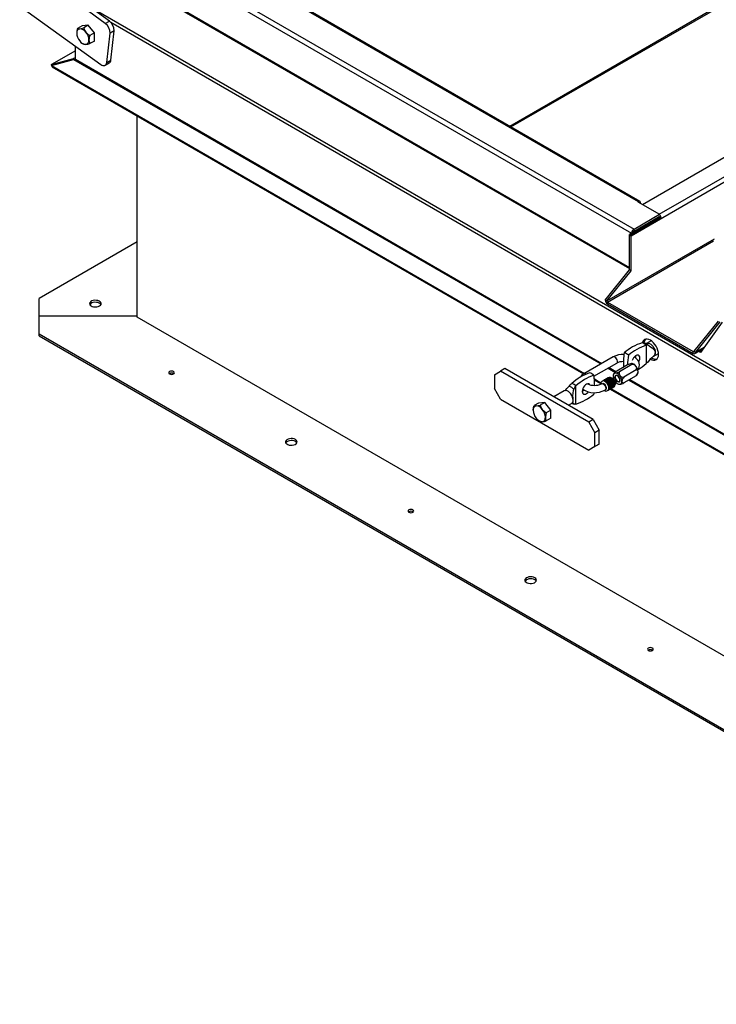
# Model space of a CAD drawing. Units: inches. Extents: x 0.2 to 10.9, y 0.2 to 8.2.
# Drawn here: x 3.4 to 4.1, y 3.8 to 4.8 of the extents above; entities that cross this region are included whole.
import ezdxf

# ---------------------------------------------------------------- set-up
doc = ezdxf.new("R2010")
doc.units = ezdxf.units.IN
doc.header["$MEASUREMENT"] = 0

msp = doc.modelspace()

# ---------------------------------------------------------------- linework, layer by layer
at = {"color": 7, "linetype": 'Continuous', "lineweight": 25}
for p, q in [((4.026968, 4.576462), (6.20933, 5.836313)), ((4.038508, 4.608119), (6.15823, 5.831808)), ((4.05553, 4.598293), (6.175251, 5.821982)), ((4.61299, 5.09689), (3.90374, 4.687449)), ((3.904757, 4.686862), (4.614006, 5.096303)), ((3.520076, 4.877503), (4.029862, 4.58321)), ((3.57249, 4.877503), (4.033972, 4.611095)), ((4.035706, 4.611267), (3.575959, 4.876673)), ((3.516916, 4.873663), (4.027409, 4.578961)), ((3.515569, 4.837439), (4.025317, 4.543167)), ((3.516916, 4.837678), (4.025317, 4.544184)), ((3.406086, 4.809429), (3.488332, 4.750288)), ((3.493045, 4.791889), (3.471113, 4.80766)), ((3.475254, 4.810055), (4.607218, 4.156586)), ((3.497188, 4.794281), (3.475256, 4.810052)), ((3.469513, 4.789463), (3.46495, 4.786829)), ((3.475728, 4.790018), (3.469513, 4.789463)), ((3.475728, 4.790018), (3.471165, 4.787384)), ((3.481943, 4.782287), (3.475728, 4.790018)), ((3.493045, 4.791889), (3.497188, 4.794281)), ((3.498581, 4.793061), (4.584798, 4.166001)), ((3.481943, 4.782287), (3.47738, 4.779653)), ((3.481943, 4.774), (3.481943, 4.782287)), ((3.494489, 4.752288), (3.497855, 4.782003)), ((3.501998, 4.784395), (3.497855, 4.782003)), ((3.498632, 4.75468), (3.501998, 4.784395)), ((3.462613, 4.755452), (3.462613, 4.768782)), ((3.470203, 4.771366), (3.471163, 4.770812)), ((3.481943, 4.774), (3.47738, 4.771366)), ((3.462613, 4.764099), (3.438388, 4.750114)), ((3.462317, 4.757028), (3.460789, 4.756145)), ((3.438388, 4.750114), (3.460789, 4.756145)), ((3.438388, 4.749262), (3.460789, 4.755294)), ((3.438644, 4.749331), (3.438388, 4.750114)), ((3.438388, 4.749262), (3.979697, 4.436771)), ((3.439125, 4.747861), (3.438388, 4.749262)), ((3.439125, 4.747861), (3.97886, 4.436279)), ((3.461085, 4.75524), (3.460789, 4.756145)), ((3.460789, 4.755294), (3.996121, 4.446253)), ((3.462613, 4.755452), (3.99717, 4.446859)), ((3.492912, 4.749465), (3.497055, 4.751856)), ((3.494489, 4.752288), (3.498632, 4.75468)), ((3.525413, 4.493741), (3.525413, 4.698048)), ((4.033972, 4.611095), (4.033662, 4.610916)), ((4.033662, 4.610916), (4.055759, 4.59816)), ((4.033972, 4.610738), (4.033972, 4.611095)), ((4.036425, 4.609679), (4.036116, 4.6095)), ((4.036425, 4.609322), (4.036425, 4.609679)), ((4.029862, 4.58321), (4.055759, 4.59816)), ((4.055759, 4.59816), (4.055759, 4.598024)), ((4.055811, 4.595269), (4.025289, 4.57765)), ((4.057392, 4.594903), (4.026871, 4.577283)), ((4.029862, 4.581194), (4.0555, 4.595995)), ((4.052981, 4.59454), (4.052981, 4.593636)), ((4.054727, 4.595548), (4.054727, 4.594644)), ((4.055811, 4.595269), (4.057392, 4.594903)), ((4.025289, 4.57765), (4.026871, 4.577283)), ((4.025317, 4.577414), (4.026968, 4.576462)), ((4.025317, 4.541811), (4.025317, 4.577414)), ((4.029155, 4.579969), (4.027409, 4.578961)), ((4.027409, 4.578873), (4.027409, 4.578961)), ((4.029155, 4.579881), (4.029155, 4.579969)), ((4.029862, 4.581194), (4.029862, 4.58321)), ((3.525413, 4.57028), (3.425826, 4.512789)), ((4.002246, 4.51023), (4.11147, 4.573284)), ((4.002909, 4.509082), (4.110458, 4.571168)), ((4.026968, 4.540858), (4.026968, 4.576462)), ((4.000596, 4.511183), (4.025317, 4.541811)), ((4.002246, 4.51023), (4.026968, 4.540858)), ((4.026968, 4.540858), (4.025317, 4.541811)), ((3.425826, 4.494749), (3.425826, 4.512789)), ((4.000596, 4.511183), (4.002246, 4.51023)), ((4.002909, 4.509082), (4.002909, 4.507176)), ((4.002909, 4.509082), (4.089972, 4.458822)), ((4.002909, 4.507176), (4.089972, 4.456916)), ((3.525413, 4.494749), (3.425826, 4.494749)), ((3.425826, 4.476709), (3.425826, 4.494749)), ((4.608171, 3.868679), (3.525413, 4.493741)), ((4.115356, 4.489832), (4.090635, 4.459205)), ((4.117007, 4.488879), (4.092285, 4.458252)), ((4.119473, 4.488812), (4.097302, 4.458085)), ((3.425826, 4.476709), (4.600763, 3.798432)), ((3.425826, 4.474693), (3.425826, 4.476709)), ((3.425826, 4.474693), (4.600763, 3.796416)), ((4.047265, 4.469897), (4.042467, 4.467127)), ((4.042226, 4.465317), (4.042226, 4.446672)), ((4.043346, 4.466081), (4.04381, 4.465736)), ((4.049889, 4.454272), (4.054686, 4.457041)), ((4.089972, 4.458822), (4.090635, 4.459204)), ((4.089972, 4.456916), (4.089972, 4.458822)), ((4.090635, 4.459205), (4.092285, 4.458252)), ((4.091608, 4.456754), (4.09972, 4.461437)), ((4.092285, 4.458252), (4.101088, 4.463334)), ((4.097302, 4.458085), (4.095608, 4.459063)), ((4.008577, 4.453443), (3.979022, 4.436382)), ((3.989207, 4.433738), (4.012267, 4.44705)), ((3.888116, 4.4354), (3.894417, 4.439039)), ((3.898814, 4.441577), (3.894417, 4.439039)), ((3.983904, 4.387379), (3.894417, 4.439039)), ((3.988301, 4.389918), (3.898814, 4.441577)), ((4.003504, 4.441991), (4.010502, 4.437951)), ((4.004553, 4.442597), (4.011512, 4.438579)), ((4.01057, 4.438046), (4.009269, 4.436205)), ((4.023315, 4.445393), (4.010557, 4.438028)), ((4.027751, 4.445789), (4.014994, 4.438424)), ((4.032188, 4.44027), (4.019431, 4.432905)), ((3.888116, 4.4354), (3.888116, 4.421373)), ((3.989576, 4.431068), (3.996217, 4.427234)), ((3.989675, 4.430036), (3.995989, 4.426391)), ((3.997598, 4.428859), (3.997575, 4.428846)), ((3.998576, 4.429424), (3.998454, 4.429353)), ((3.999555, 4.429989), (3.999433, 4.429918)), ((4.000534, 4.430553), (4.000411, 4.430483)), ((4.001512, 4.431118), (4.00139, 4.431048)), ((4.002491, 4.431683), (4.002369, 4.431613)), ((4.00347, 4.432248), (4.003347, 4.432178)), ((4.007584, 4.431903), (4.007088, 4.43219)), ((4.010719, 4.433054), (4.010719, 4.432799)), ((4.013108, 4.428661), (4.013328, 4.428534)), ((4.032188, 4.434354), (4.019431, 4.426989)), ((4.024461, 4.429893), (4.631276, 4.079586)), ((4.02551, 4.430498), (4.630268, 4.081379)), ((4.032176, 4.434336), (4.033476, 4.436177)), ((3.894417, 4.41046), (3.888116, 4.421373)), ((3.95905, 4.418971), (3.948511, 4.412888)), ((3.970911, 4.405502), (3.970911, 4.424147)), ((3.989231, 4.417209), (3.989007, 4.415722)), ((3.997193, 4.426494), (3.996671, 4.426193)), ((4.000362, 4.4198), (4.000884, 4.420101)), ((4.003501, 4.419481), (4.003623, 4.419551)), ((4.004479, 4.420046), (4.004602, 4.420116)), ((4.005458, 4.420611), (4.00558, 4.420681)), ((4.005679, 4.420797), (4.632013, 4.059222)), ((4.006437, 4.421176), (4.006559, 4.421246)), ((4.006452, 4.421326), (4.631276, 4.060623)), ((4.007415, 4.421741), (4.007538, 4.421811)), ((4.008394, 4.422306), (4.008517, 4.422376)), ((4.009373, 4.422871), (4.009495, 4.422941)), ((4.010764, 4.426024), (4.010764, 4.426394)), ((3.894417, 4.41046), (3.983904, 4.3588)), ((3.93916, 4.407206), (3.932945, 4.406651)), ((3.93916, 4.407206), (3.934597, 4.404572)), ((3.945375, 4.399475), (3.93916, 4.407206)), ((3.932945, 4.406651), (3.928383, 4.404016)), ((3.945375, 4.399475), (3.940812, 4.396841)), ((3.945375, 4.391188), (3.945375, 4.399475)), ((3.963356, 4.404318), (3.966471, 4.406116)), ((3.933635, 4.388554), (3.934596, 4.387999)), ((3.945375, 4.391188), (3.940812, 4.388554)), ((3.988301, 4.389918), (3.983904, 4.387379)), ((3.983904, 4.387379), (3.990204, 4.376466)), ((3.988301, 4.389918), (3.994602, 4.379004)), ((3.994602, 4.379004), (3.990204, 4.376466)), ((3.994602, 4.364977), (3.994602, 4.379004)), ((3.990204, 4.362439), (3.990204, 4.376466)), ((3.990204, 4.362439), (3.983904, 4.3588)), ((3.988301, 4.361339), (3.983904, 4.3588)), ((3.994602, 4.364977), (3.988301, 4.361339)), ((3.994602, 4.364977), (3.990204, 4.362439))]:
    msp.add_line(p, q, dxfattribs=at)
at = {"color": 7, "linetype": 'Continuous', "lineweight": 25, "flags": 128}
for points in [[(3.467096, 4.786551), (3.468985, 4.786854), (3.471165, 4.787384)], [(3.473311, 4.782964), (3.4752, 4.781112), (3.47738, 4.779653)], [(3.473311, 4.770533), (3.47197, 4.770547), (3.471165, 4.770811)], [(3.476419, 4.774955), (3.476833, 4.772531), (3.47738, 4.771366)], [(3.488332, 4.750288), (3.489415, 4.749633), (3.490482, 4.749231), (3.491492, 4.749099), (3.492407, 4.74924), (3.493191, 4.749651), (3.493814, 4.750314), (3.494252, 4.751204), (3.494489, 4.752288)], [(3.487108, 4.505114), (3.488072, 4.505848), (3.488658, 4.506705), (3.488821, 4.507621), (3.48855, 4.508529), (3.487864, 4.509361), (3.486816, 4.510055), (3.485481, 4.51056), (3.48396, 4.510839), (3.482366, 4.51087), (3.480815, 4.510652), (3.479424, 4.510201), (3.478296, 4.509549), (3.477514, 4.508746), (3.477136, 4.507851), (3.477191, 4.506931), (3.477673, 4.506053), (3.478548, 4.505283), (3.479751, 4.504677), (3.481192, 4.504282), (3.482765, 4.504125), (3.484352, 4.504219), (3.485837, 4.504557), (3.487108, 4.505114)], [(3.488558, 4.506498), (3.48855, 4.506513), (3.487864, 4.507345), (3.486816, 4.508039), (3.485481, 4.508544), (3.48396, 4.508823), (3.482366, 4.508855), (3.480815, 4.508636), (3.479424, 4.508185), (3.478296, 4.507534), (3.477514, 4.506731), (3.477372, 4.506498)], [(4.039377, 4.467842), (4.039288, 4.467891), (4.038028, 4.467741)], [(4.054727, 4.456067), (4.054568, 4.458026), (4.054096, 4.460093), (4.05333, 4.46219), (4.0523, 4.464235), (4.051044, 4.46615), (4.049612, 4.467861), (4.048057, 4.469303), (4.04644, 4.47042), (4.044824, 4.471169), (4.043269, 4.471522), (4.041837, 4.471465), (4.040581, 4.471), (4.039551, 4.470145), (4.038785, 4.468932), (4.038433, 4.467937)], [(4.042475, 4.467132), (4.043197, 4.467408), (4.044317, 4.46744), (4.045546, 4.467081), (4.046811, 4.46635), (4.048039, 4.465292), (4.049159, 4.463966), (4.050106, 4.46245), (4.050825, 4.460833), (4.051274, 4.459208), (4.051426, 4.45767)], [(4.04513, 4.464541), (4.046579, 4.463523), (4.048233, 4.462509), (4.050242, 4.460764), (4.0512, 4.459046), (4.051426, 4.45767)], [(4.051426, 4.45767), (4.051398, 4.457191), (4.050868, 4.455613), (4.049734, 4.4542), (4.047829, 4.452565), (4.045907, 4.45079), (4.04513, 4.449814)], [(4.012267, 4.44705), (4.012682, 4.447435), (4.012992, 4.44824), (4.012992, 4.449286), (4.012682, 4.450449), (4.0121, 4.451587), (4.011315, 4.452563), (4.010422, 4.45326), (4.009529, 4.453594), (4.008744, 4.453524), (4.008577, 4.453443)], [(4.035847, 4.452312), (4.035693, 4.453514), (4.035244, 4.45445), (4.034532, 4.455049), (4.03361, 4.455268), (4.032547, 4.455091), (4.031421, 4.45453), (4.030316, 4.453627), (4.029315, 4.452449), (4.02849, 4.451084), (4.027988, 4.44989)], [(4.033766, 4.440248), (4.033849, 4.440347), (4.034714, 4.441876), (4.035238, 4.44348), (4.035417, 4.445275), (4.035196, 4.447009), (4.034617, 4.44864), (4.033707, 4.450155), (4.032474, 4.45155), (4.030915, 4.452813), (4.030042, 4.453325)], [(4.04513, 4.449814), (4.043751, 4.44813), (4.042226, 4.446672)], [(4.046548, 4.451221), (4.048057, 4.450533), (4.049612, 4.45018), (4.051044, 4.450237), (4.0523, 4.450702), (4.05333, 4.451557), (4.054096, 4.45277), (4.054568, 4.454292), (4.054727, 4.456067)], [(4.049558, 4.454016), (4.04966, 4.454118), (4.049902, 4.454249)], [(3.562371, 4.438538), (3.561423, 4.438904), (3.560305, 4.439032), (3.559186, 4.438904), (3.558239, 4.438538), (3.557605, 4.437991), (3.557383, 4.437345), (3.557605, 4.4367), (3.558239, 4.436153), (3.559186, 4.435787), (3.560305, 4.435659), (3.561423, 4.435787), (3.562371, 4.436153), (3.563004, 4.4367), (3.563226, 4.437345), (3.563004, 4.437991), (3.562371, 4.438538)], [(4.010557, 4.438028), (4.010281, 4.437316), (4.010468, 4.437159), (4.010841, 4.437134), (4.01089, 4.437137)], [(4.027751, 4.445789), (4.028027, 4.446501), (4.027841, 4.446658), (4.027468, 4.446683), (4.027419, 4.44668)], [(4.034074, 4.438401), (4.034048, 4.438718), (4.033823, 4.4393), (4.033369, 4.439761), (4.032188, 4.44027)], [(3.997608, 4.428836), (3.997445, 4.428766), (3.997152, 4.428494)], [(4.003599, 4.419593), (4.003967, 4.419815), (4.004438, 4.420561), (4.004643, 4.421577), (4.004571, 4.422766), (4.004216, 4.424089), (4.003606, 4.425416), (4.002797, 4.426637), (4.001808, 4.427708), (4.000735, 4.428514), (3.999661, 4.429002), (3.998619, 4.429145), (3.997718, 4.428923), (3.997606, 4.428845)], [(3.998119, 4.429022), (3.998743, 4.429491), (3.999937, 4.42962), (4.001282, 4.429182), (4.002635, 4.428229), (4.003848, 4.426874), (4.004788, 4.425271), (4.00536, 4.423607), (4.005499, 4.42207), (4.0052, 4.42084), (4.004501, 4.420058), (4.004053, 4.419952)], [(4.004577, 4.420158), (4.004946, 4.42038), (4.005416, 4.421126), (4.005621, 4.422142), (4.005549, 4.423331), (4.005195, 4.424654), (4.004585, 4.425981), (4.003776, 4.427202), (4.002787, 4.428273), (4.001714, 4.429079), (4.00064, 4.429567), (3.999597, 4.42971), (3.998697, 4.429488), (3.99859, 4.429402)], [(3.999036, 4.429571), (3.999126, 4.429702), (4.00016, 4.430174), (4.001431, 4.43008), (4.002796, 4.429431), (4.004112, 4.428306), (4.005232, 4.426833), (4.006039, 4.425183), (4.006446, 4.423546), (4.006412, 4.422109), (4.00595, 4.421041), (4.005114, 4.420461), (4.004996, 4.420459)], [(4.005556, 4.420723), (4.005924, 4.420945), (4.006395, 4.421691), (4.0066, 4.422707), (4.006528, 4.423896), (4.006173, 4.425219), (4.005564, 4.426546), (4.004755, 4.427767), (4.003765, 4.428838), (4.002693, 4.429644), (4.001618, 4.430132), (4.000576, 4.430275), (3.999676, 4.430053), (3.999569, 4.429967)], [(4.003068, 4.419232), (4.003581, 4.41964), (4.004074, 4.420528), (4.004258, 4.421708), (4.004115, 4.423084), (4.003659, 4.424539), (4.002928, 4.425954), (4.001981, 4.427211), (4.000899, 4.428205), (3.99977, 4.428854)], [(3.99977, 4.428854), (4.001136, 4.428091), (4.002421, 4.426877), (4.003482, 4.425349), (4.004207, 4.423686), (4.004519, 4.422078), (4.004389, 4.420709), (4.003839, 4.419738), (4.003464, 4.419548)], [(4.000096, 4.430157), (4.000473, 4.430517), (4.001614, 4.430771), (4.002939, 4.430455), (4.004302, 4.429607), (4.005559, 4.428329), (4.006568, 4.426764), (4.007227, 4.425097), (4.007464, 4.423516), (4.007259, 4.422206), (4.006642, 4.421316), (4.006005, 4.421072)], [(4.006535, 4.421288), (4.006903, 4.42151), (4.007374, 4.422256), (4.007579, 4.423272), (4.007507, 4.424461), (4.007152, 4.425784), (4.006543, 4.427111), (4.005734, 4.428332), (4.004744, 4.429403), (4.003672, 4.430209), (4.002597, 4.430697), (4.001555, 4.43084), (4.000654, 4.430618), (4.000547, 4.430532)], [(4.000962, 4.430694), (4.001866, 4.431249), (4.003096, 4.43128), (4.004453, 4.430748), (4.005792, 4.429717), (4.006968, 4.428307), (4.007851, 4.42668), (4.008351, 4.425024), (4.008414, 4.423528), (4.008043, 4.422366), (4.007282, 4.421672), (4.006979, 4.42163)], [(4.007513, 4.421853), (4.007882, 4.422075), (4.008353, 4.422821), (4.008557, 4.423837), (4.008485, 4.425026), (4.008131, 4.426349), (4.007521, 4.427676), (4.006712, 4.428897), (4.005723, 4.429968), (4.00465, 4.430774), (4.003576, 4.431262), (4.002534, 4.431405), (4.001633, 4.431183), (4.001526, 4.431097)], [(4.00202, 4.431278), (4.002218, 4.431517), (4.003301, 4.431894), (4.004598, 4.431702), (4.005965, 4.430964), (4.007257, 4.429769), (4.008331, 4.428252), (4.009075, 4.426591), (4.009408, 4.424976), (4.009298, 4.423591), (4.008767, 4.422599), (4.00792, 4.422136)], [(4.008492, 4.422418), (4.008861, 4.42264), (4.009331, 4.423386), (4.009536, 4.424402), (4.009464, 4.425591), (4.00911, 4.426914), (4.0085, 4.428241), (4.007691, 4.429462), (4.006701, 4.430533), (4.005629, 4.431339), (4.004555, 4.431827), (4.003512, 4.43197), (4.002612, 4.431748), (4.002505, 4.431662)], [(4.003023, 4.431849), (4.003585, 4.432295), (4.004768, 4.432452), (4.00611, 4.432041), (4.007465, 4.43111), (4.008689, 4.429771), (4.009645, 4.428176), (4.010235, 4.42651), (4.010396, 4.424963), (4.010118, 4.423715), (4.009436, 4.422909), (4.008948, 4.422778)], [(4.009471, 4.422983), (4.009839, 4.423205), (4.01031, 4.423951), (4.010515, 4.424967), (4.010443, 4.426156), (4.010088, 4.427479), (4.009479, 4.428806), (4.00867, 4.430027), (4.00768, 4.431098), (4.006608, 4.431904), (4.005533, 4.432392), (4.004491, 4.432535), (4.00359, 4.432313), (4.003484, 4.432227)], [(4.004527, 4.43253), (4.004715, 4.432648), (4.005882, 4.432668), (4.007155, 4.43215), (4.008408, 4.431155), (4.00948, 4.429828), (4.010276, 4.428301), (4.010701, 4.42678), (4.010724, 4.425422), (4.010459, 4.424688)], [(4.013108, 4.428406), (4.014001, 4.428072), (4.014786, 4.428143), (4.015368, 4.428608), (4.015678, 4.429413), (4.015678, 4.430459), (4.015368, 4.431622), (4.014786, 4.43276), (4.014001, 4.433736), (4.013108, 4.434434), (4.012215, 4.434767), (4.01143, 4.434697), (4.010848, 4.434231), (4.010538, 4.433427), (4.010538, 4.43238), (4.010848, 4.431218), (4.01143, 4.430079), (4.012215, 4.429103), (4.013108, 4.428406)], [(4.015497, 4.430041), (4.015336, 4.43113), (4.014873, 4.432259), (4.014173, 4.433274), (4.013328, 4.434039), (4.012454, 4.43445), (4.011668, 4.434452), (4.011077, 4.434044), (4.01076, 4.433282), (4.01076, 4.432268), (4.011077, 4.43114), (4.011668, 4.430049), (4.012454, 4.429144), (4.013328, 4.428546), (4.014173, 4.428336), (4.014873, 4.428542), (4.015336, 4.429137), (4.015497, 4.430041)], [(4.017545, 4.428858), (4.017567, 4.428562), (4.017739, 4.428053), (4.018312, 4.427455), (4.019431, 4.426989)], [(3.959389, 4.419235), (3.959279, 4.419125), (3.959042, 4.418997)], [(3.968008, 4.409514), (3.967856, 4.411052), (3.967407, 4.412677), (3.966688, 4.414294), (3.965742, 4.41581), (3.964621, 4.417136), (3.963393, 4.418194), (3.962128, 4.418925), (3.960899, 4.419284), (3.959779, 4.419252), (3.95905, 4.418971)], [(3.968008, 4.409514), (3.968003, 4.410012), (3.967926, 4.411941), (3.967851, 4.414051), (3.968019, 4.416689), (3.96853, 4.419279), (3.968862, 4.420512)], [(3.968862, 4.420512), (3.96965, 4.422536), (3.970911, 4.424147)], [(3.985149, 4.42516), (3.984647, 4.425774), (3.983822, 4.426187), (3.98282, 4.426208), (3.981716, 4.425836), (3.98059, 4.425097), (3.979527, 4.424047), (3.978605, 4.422763), (3.977893, 4.421342), (3.977443, 4.419887), (3.97729, 4.418507)], [(3.978899, 4.419902), (3.978077, 4.419125), (3.97729, 4.418571)], [(3.97729, 4.418507), (3.977443, 4.417305), (3.977893, 4.41637), (3.978605, 4.41577), (3.979527, 4.415551), (3.98059, 4.415728), (3.981716, 4.416289), (3.98282, 4.417192), (3.983528, 4.417981)], [(3.996682, 4.426199), (3.996839, 4.426273), (3.997624, 4.426344), (3.998516, 4.42601), (3.999409, 4.425313), (4.000194, 4.424336), (4.000777, 4.423198), (4.001087, 4.422036), (4.001087, 4.420989), (4.000777, 4.420185), (4.000361, 4.419799)], [(3.997193, 4.426494), (3.997361, 4.426575), (3.998146, 4.426645), (3.999038, 4.426311), (3.999931, 4.425614), (4.000716, 4.424638), (4.001299, 4.4235), (4.001609, 4.422337), (4.001609, 4.42129), (4.001299, 4.420486), (4.000884, 4.420101)], [(3.968862, 4.405785), (3.968308, 4.406286), (3.967942, 4.406556), (3.967869, 4.407184), (3.967971, 4.40829), (3.968008, 4.409514)], [(3.927421, 4.399318), (3.927835, 4.40222), (3.928383, 4.404016)], [(3.930529, 4.403739), (3.932418, 4.404042), (3.934597, 4.404572)], [(3.936743, 4.400152), (3.938632, 4.3983), (3.940812, 4.396841)], [(3.940812, 4.396841), (3.940265, 4.395045), (3.939851, 4.392143)], [(3.967187, 4.406253), (3.967988, 4.405851), (3.969556, 4.405383)], [(3.970911, 4.405502), (3.969753, 4.405341), (3.968991, 4.405649), (3.968862, 4.405785)], [(3.936743, 4.387721), (3.935402, 4.387735), (3.934597, 4.387998)], [(3.685982, 4.369577), (3.68471, 4.370134), (3.683226, 4.370472), (3.681639, 4.370566), (3.680066, 4.370409), (3.678625, 4.370014), (3.677422, 4.369408), (3.676547, 4.368638), (3.676064, 4.36776), (3.67601, 4.366839), (3.676388, 4.365945), (3.67717, 4.365142), (3.678298, 4.36449), (3.679689, 4.364039), (3.681239, 4.363821), (3.682834, 4.363852), (3.684355, 4.364131), (3.685689, 4.364636), (3.686738, 4.36533), (3.687423, 4.366162), (3.687695, 4.36707), (3.687531, 4.367986), (3.686946, 4.368843), (3.685982, 4.369577)], [(3.685982, 4.367561), (3.68471, 4.368118), (3.683226, 4.368456), (3.681639, 4.36855), (3.680066, 4.368394), (3.678625, 4.367998), (3.677422, 4.367393), (3.676547, 4.366622), (3.676245, 4.366177)], [(3.687432, 4.366177), (3.686946, 4.366827), (3.685982, 4.367561)], [(3.805439, 4.298218), (3.804491, 4.298584), (3.803373, 4.298712), (3.802254, 4.298584), (3.801306, 4.298218), (3.800673, 4.297671), (3.800451, 4.297025), (3.800673, 4.29638), (3.801306, 4.295833), (3.802254, 4.295467), (3.803373, 4.295339), (3.804491, 4.295467), (3.805439, 4.295833), (3.806072, 4.29638), (3.806294, 4.297025), (3.806072, 4.297671), (3.805439, 4.298218)], [(3.92905, 4.229257), (3.927778, 4.229814), (3.926294, 4.230152), (3.924706, 4.230246), (3.923134, 4.230089), (3.921693, 4.229694), (3.92049, 4.229088), (3.919615, 4.228318), (3.919132, 4.22744), (3.919078, 4.226519), (3.919456, 4.225624), (3.920238, 4.224821), (3.921366, 4.22417), (3.922757, 4.223719), (3.924307, 4.2235), (3.925902, 4.223532), (3.927423, 4.223811), (3.928757, 4.224316), (3.929806, 4.22501), (3.930491, 4.225842), (3.930762, 4.22675), (3.930599, 4.227666), (3.930014, 4.228523), (3.92905, 4.229257)], [(3.92905, 4.227241), (3.927778, 4.227798), (3.926294, 4.228136), (3.924706, 4.22823), (3.923134, 4.228073), (3.921693, 4.227678), (3.92049, 4.227072), (3.919615, 4.226302), (3.919313, 4.225857)], [(3.9305, 4.225857), (3.930014, 4.226507), (3.92905, 4.227241)], [(4.048507, 4.157898), (4.047559, 4.158264), (4.04644, 4.158392), (4.045322, 4.158264), (4.044374, 4.157898), (4.043741, 4.157351), (4.043519, 4.156705), (4.043741, 4.15606), (4.044374, 4.155512), (4.045322, 4.155147), (4.04644, 4.155018), (4.047559, 4.155147), (4.048507, 4.155512), (4.04914, 4.15606), (4.049362, 4.156705), (4.04914, 4.157351), (4.048507, 4.157898)]]:
    msp.add_lwpolyline(points, dxfattribs=at)
at = {"color": 7, "linetype": 'Continuous', "lineweight": 25}
for centre, radius, start, end in [((3.467804, 4.782752), 0.003865, 100.546778, 189.251879), ((3.478525, 4.781603), 0.014546, 158.946666, 177.924019), ((3.46652, 4.790538), 0.004028, 247.060803, 278.21994), ((3.466616, 4.778544), 0.008022, 33.434915, 86.570462), ((3.482327, 4.790072), 0.011481, 193.537389, 218.25085), ((3.486026, 4.782361), 0.011835, 358.268886, 53.620935), ((3.490169, 4.784752), 0.011835, 358.268886, 53.620935), ((3.477465, 4.782751), 0.01349, 182.639287, 219.772072), ((3.462943, 4.774334), 0.01349, 2.639287, 39.772072), ((3.490981, 4.774422), 0.014572, 158.964098, 177.906587), ((3.473791, 4.778541), 0.008022, 213.434915, 266.570462), ((3.472604, 4.774333), 0.003865, 280.546778, 9.251879), ((3.470634, 4.793967), 0.023586, 276.517272, 286.619492), ((3.495146, 4.754775), 0.003487, 303.184128, 358.43752), ((4.034929, 4.609921), 0.001515, 350.785963, 129.203285), ((4.052268, 4.593729), 0.005257, 12.902896, 52.056914), ((4.054299, 4.594912), 0.001553, 13.297544, 42.535686), ((4.02424, 4.577407), 0.001077, 0.416366, 13.052683), ((4.02321, 4.576434), 0.003758, 0.416366, 13.052683), ((4.032734, 4.578719), 0.005331, 122.605478, 177.394522), ((4.03069, 4.579899), 0.001537, 122.605478, 177.394522), ((4.005619, 4.511412), 0.005028, 182.605478, 237.394522), ((4.003686, 4.510296), 0.001441, 182.605478, 237.394522), ((4.053834, 4.418622), 0.051599, 107.837554, 131.073618), ((4.034746, 4.457208), 0.011032, 47.310727, 72.69465), ((4.03727, 4.457925), 0.010157, 49.728295, 77.995707), ((4.04587, 4.467371), 0.005923, 137.257978, 176.338638), ((4.041639, 4.468269), 0.001385, 273.118171, 306.064691), ((4.077861, 4.44765), 0.058765, 170.330305, 184.478921), ((4.017608, 4.448648), 0.009172, 44.67837, 75.327007), ((4.058751, 4.414925), 0.053032, 108.155648, 130.755524), ((4.042953, 4.462217), 0.003184, 46.866285, 103.197794), ((4.035916, 4.455693), 0.012774, 43.837675, 51.833212), ((4.047852, 4.45724), 0.0036, 304.455047, 6.857133), ((4.090231, 4.459139), 0.000409, 230.796715, 9.214037), ((4.090875, 4.458023), 0.001429, 230.796715, 9.214037), ((4.018675, 4.435321), 0.020746, 86.923158, 119.128059), ((4.018758, 4.43473), 0.013925, 88.503236, 117.782997), ((4.08644, 4.444796), 0.063156, 170.612756, 179.473377), ((4.024193, 4.454873), 0.007458, 341.822829, 358.457094), ((4.027409, 4.452605), 0.008443, 330.112338, 358.011283), ((4.051878, 4.458165), 0.006955, 234.99267, 280.173921), ((3.560305, 4.432964), 0.004108, 55.224439, 124.775561), ((4.002096, 4.387258), 0.052892, 109.077496, 131.98888), ((3.979915, 4.423919), 0.014196, 50.171176, 69.834201), ((4.011395, 4.434425), 0.002759, 100.546778, 189.251879), ((4.008133, 4.453114), 0.016212, 279.787562, 295.033524), ((4.010547, 4.43142), 0.005727, 33.434915, 86.570462), ((4.018411, 4.436781), 0.003792, 154.322266, 215.557009), ((4.030175, 4.430703), 0.016212, 99.787562, 115.033524), ((4.027076, 4.440963), 0.005727, 33.434915, 86.570462), ((4.027886, 4.440245), 0.005546, 44.297735, 91.395028), ((4.028771, 4.441913), 0.003792, 334.322266, 35.557009), ((4.024453, 4.437957), 0.009631, 2.639287, 39.772072), ((4.026795, 4.43933), 0.007338, 317.303479, 352.724331), ((4.030311, 4.43822), 0.003768, 327.157472, 2.741302), ((4.004294, 4.490114), 0.057672, 301.069195, 311.126405), ((4.007003, 4.383633), 0.054259, 109.369892, 131.696483), ((3.983938, 4.426952), 0.010634, 117.534817, 148.541478), ((3.979804, 4.434445), 0.002088, 45.028847, 112.035545), ((3.941919, 4.425846), 0.047936, 358.57864, 10.791476), ((3.99911, 4.425966), 0.003197, 127.768681, 182.708139), ((3.99868, 4.426582), 0.00252, 64.371365, 115.689942), ((4.003917, 4.426114), 0.006853, 2.345644, 57.654356), ((4.018292, 4.434425), 0.009631, 182.639287, 219.772072), ((4.012664, 4.433208), 0.001952, 131.301604, 184.532908), ((4.015669, 4.431419), 0.005727, 213.434915, 266.570462), ((4.014438, 4.430164), 0.001972, 235.761923, 288.392812), ((4.019296, 4.438449), 0.005546, 224.297735, 271.395028), ((4.007924, 4.428415), 0.009631, 2.639287, 39.772072), ((4.014821, 4.428415), 0.002759, 280.546778, 9.251879), ((4.013031, 4.44021), 0.014689, 278.991344, 295.829743), ((4.02486, 4.427912), 0.007377, 137.399155, 172.628655), ((3.930229, 4.453607), 0.045147, 310.313671, 318.054102), ((3.977625, 4.413573), 0.016972, 130.017221, 144.498287), ((3.962085, 4.414608), 0.008988, 41.061763, 78.943613), ((3.96343, 4.416038), 0.011032, 47.310727, 72.69465), ((3.989777, 4.439263), 0.022155, 237.035517, 298.539866), ((3.989705, 4.439636), 0.015141, 242.750689, 297.393896), ((4.00145, 4.422186), 0.00336, 236.030561, 298.165688), ((3.964434, 4.409084), 0.0036, 304.455047, 6.857133), ((3.954386, 4.455894), 0.053032, 288.155648, 310.755524), ((3.931236, 4.399939), 0.003865, 100.546778, 189.251879), ((3.940897, 4.399939), 0.01349, 182.639287, 219.772072), ((3.929953, 4.407726), 0.004028, 247.060803, 278.21994), ((3.930049, 4.395731), 0.008022, 33.434915, 86.570462), ((3.94576, 4.40726), 0.011481, 193.537389, 218.25085), ((3.926375, 4.391521), 0.01349, 2.639287, 39.772072), ((3.967301, 4.404966), 0.001393, 93.141238, 126.162062), ((3.969658, 4.411825), 0.006092, 246.360037, 262.486527), ((3.937223, 4.395729), 0.008022, 213.434915, 266.570462), ((3.936036, 4.391521), 0.003865, 280.546778, 9.251879), ((3.934066, 4.411155), 0.023586, 276.517272, 286.619492), ((3.946879, 4.392103), 0.007029, 179.675127, 210.322601), ((3.803373, 4.292643), 0.004108, 55.224439, 124.775561), ((4.04644, 4.152323), 0.004108, 55.224439, 124.775561)]:
    msp.add_arc(centre, radius, start, end, dxfattribs=at)
for major_axis, start_param, end_param in [((0.00315, 0.001069), 5.0697545, 6.2042185), ((0.00315, -0.001069), 5.2276881, 6.3621521)]:
    msp.add_ellipse((3.459453, 4.756459), major_axis=major_axis, ratio=0.2331718, start_param=start_param, end_param=end_param, dxfattribs=at)

doc.saveas('drawing.dxf')
